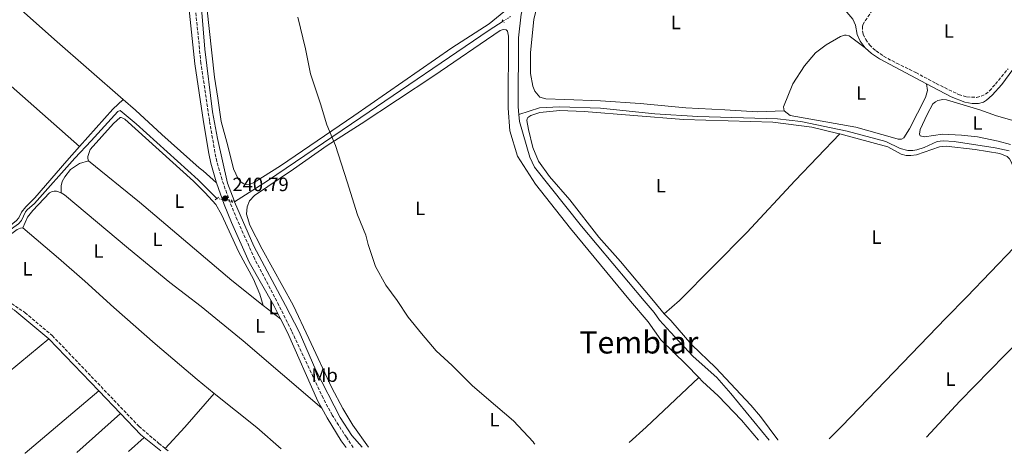
# Model space of a CAD drawing. Units: metres. Extents: x 625913 to 629403, y 4650905 to 4653279.
# Drawn here: x 627513 to 628023, y 4650932 to 4651157 of the extents above; entities that cross this region are included whole.
import ezdxf
from ezdxf.enums import TextEntityAlignment as Align

# ---------------------------------------------------------------- set-up
doc = ezdxf.new("R2010")
doc.units = ezdxf.units.M
doc.header["$MEASUREMENT"] = 0
for name, pattern in [('DGN Style 2', [1.7399219301090239, 1.043953158065414, -0.6959687720436097]), ('DGN Style 3', [2.435890702152634, 1.739921930109024, -0.6959687720436097]), ('DGN Style 5', [1.217945351076317, 0.5219765790327072, -0.6959687720436097])]:
    doc.linetypes.add(name, pattern=pattern)
for name, color, linetype, lineweight in [('Acequia sin especificar', 4, 'Continuous', 0), ('Acequia sin especificar no vista', 4, 'DGN Style 5', 0), ('Barranco', 142, 'DGN Style 3', 13), ('Camino', 7, 'DGN Style 3', 0), ('Cota de punto acotado terreno', 7, 'Continuous', 0), ('Etiqueta de uso rústico', 92, 'Continuous', 0), ('Límite de municipio', 7, 'Continuous', 0), ('Línea de cambio de uso (parcela vista)', 92, 'Continuous', 0), ('Margen derecho', 7, 'Continuous', 0), ('Pontón-alcantarilla (pasos de agua)', 1, 'DGN Style 2', 0), ('Punto acotado terreno (símbolo)', 7, 'Continuous', 0), ('Texto de Área (paraje) menor', 7, 'Continuous', 0)]:
    doc.layers.add(name, color=color, linetype=linetype, lineweight=lineweight)
doc.styles.add('Style-Arial', font='arial.ttf')

# ---------------------------------------------------------------- blocks, each defined once
blk = doc.blocks.new('5PATER')
at = {"layer": 'Barranco', "linetype": 'Continuous', "lineweight": 0}
h = blk.add_hatch(color=51, dxfattribs=at)
edge = h.paths.add_edge_path()
edge.add_ellipse((0, 0), major_axis=(-0.1095731443231308, -0.1110710700762829), ratio=0.9994222409660317, start_angle=0, end_angle=360)

msp = doc.modelspace()

# ---------------------------------------------------------------- linework, layer by layer
at = {"layer": 'Acequia sin especificar', "color": 4, "linetype": 'Continuous', "lineweight": 0, "elevation": 240.0099999999948, "flags": 128}
for points in [[(627624.2199999997, 4651063.609999999), (627623.1500000004, 4651063.16)], [(627624.4900000002, 4651062.869999999), (627624.2199999997, 4651063.609999999)]]:
    msp.add_lwpolyline(points, dxfattribs=at)
at = {"layer": 'Acequia sin especificar', "color": 4, "linetype": 'Continuous', "lineweight": 0}
for points in [[(627912.4199999999, 4651296.880000001, 242.0399999999936), (627896.0300000003, 4651280.390000001, 242.070000000007), (627857.3799999999, 4651242.800000001, 241.8999999999942), (627843.4500000002, 4651231.15, 241.9799999999959), (627800.7999999998, 4651200.789999999, 241.9799999999959), (627782.04, 4651185.02, 241.9799999999959), (627778.7100000001, 4651181.74, 241.9799999999959), (627772.9500000002, 4651160.279999999, 241.9799999999959), (627771.5999999996, 4651147.9, 241.8999999999942), (627771.4199999999, 4651112.210000001, 241.8999999999942), (627771.7699999996, 4651108.230000001, 241.8999999999942)], [(627602.4699999997, 4651294.26, 240.0800000000018), (627602.3200000003, 4651293.140000001, 240.070000000007), (627601.1900000004, 4651278.689999999, 240.070000000007), (627599.9000000004, 4651266.960000001, 240.070000000007), (627598.75, 4651242.060000001, 240.070000000007), (627599.3300000001, 4651232.680000001, 240.070000000007), (627603.4400000004, 4651202.300000001, 240.070000000007), (627606.2999999998, 4651175.880000001, 240.070000000007), (627609.04, 4651142.050000001, 240.070000000007), (627613.0700000003, 4651109.619999999, 240.070000000007), (627615.6100000005, 4651095.810000001, 240.070000000007), (627620.8399999999, 4651072.59, 240.0099999999948), (627624.2199999997, 4651063.609999999, 240.0099999999948)], [(627763.6100000005, 4651156.560000001, 240.570000000007), (627756.4100000003, 4651151.960000001, 240.570000000007), (627689.9500000002, 4651106.609999999, 240.0500000000029), (627641.5899999999, 4651073.789999999, 240.0099999999948), (627624.4900000002, 4651062.869999999, 240.0099999999948)], [(627771.7699999996, 4651108.230000001, 241.8999999999942), (627782.3700000001, 4651111.59, 241.1000000000058), (627792.79, 4651112.27, 241.1000000000058), (627813.9299999997, 4651111.460000001, 240.4900000000052), (627842.2100000001, 4651108.58, 240.8300000000018), (627864.4000000004, 4651107.210000001, 241.2700000000041), (627905.6900000004, 4651105.92, 241.1000000000058), (627917.7699999996, 4651104.560000001, 240.0500000000029), (627941.7599999999, 4651099.59, 240.7799999999988), (627961.7800000003, 4651094.220000001, 241.2200000000012), (627969.2300000006, 4651090.600000001, 241.0399999999936), (627973.1600000003, 4651089.480000001, 240.8699999999953), (627975.7699999996, 4651089.560000001, 240.5200000000041), (627977.8600000005, 4651089.859999999, 240.5200000000041), (627981.6299999999, 4651091.17, 240.5200000000041), (627988.4500000002, 4651094.220000001, 241.0399999999936), (627991.4299999997, 4651094.550000001, 241.0399999999936), (627997.1500000004, 4651094.17, 241.0399999999936), (628018.3600000005, 4651090.890000001, 240.9600000000064), (628025.5800000001, 4651089.460000001, 240.9600000000064)], [(627480.3899999997, 4651034.279999999, 240.4900000000052), (627487.3600000005, 4651035.600000001, 240.4900000000052), (627489.8300000001, 4651036.460000001, 240.4900000000052), (627495.9199999999, 4651039.609999999, 240.4900000000052), (627512.6500000004, 4651051.609999999, 240.4900000000052), (627514.1399999997, 4651053.210000001, 240.4900000000052), (627516.2199999997, 4651057.82, 240.4900000000052), (627517.0300000003, 4651058.880000001, 240.4900000000052), (627520.9400000004, 4651062.02, 240.4900000000052), (627541.7800000003, 4651085.65, 240.3600000000006), (627550.2100000001, 4651094.51, 240.2299999999959), (627563.9900000002, 4651109.810000001, 240.1399999999994), (627565.3099999997, 4651110.289999999, 240.1399999999994), (627573.4900000002, 4651103.42, 240.179999999993), (627605.5899999999, 4651074.32, 240.1399999999994), (627615.3200000003, 4651064.67, 240.179999999993)], [(627771.7699999996, 4651108.230000001, 241.8999999999942), (627772.0899999999, 4651104.52, 241.8999999999942), (627777.3600000005, 4651086.109999999, 241.8999999999942), (627779.7699999996, 4651080.859999999, 241.9799999999959), (627804.2100000001, 4651050.34, 241.9799999999959), (627836.54, 4651011.630000001, 241.9799999999959), (627841.7800000003, 4651005.619999999, 242.0099999999948), (627844.5, 4651001.65, 242.0099999999948), (627850.25, 4650995.359999999, 241.8500000000058), (627862.0700000003, 4650982.810000001, 241.8500000000058), (627874.2400000002, 4650971.880000001, 241.6999999999971), (627881.5899999999, 4650963.680000001, 241.6999999999971), (627901.3899999997, 4650939.51, 241.7599999999948)], [(627624.4900000002, 4651062.869999999, 240.0099999999948), (627634.4299999997, 4651039.9, 240.0099999999948), (627650.8499999996, 4651009.310000001, 239.2100000000064), (627657.9100000003, 4650995.619999999, 239.0599999999977), (627666.6200000001, 4650975.66, 239.0599999999977), (627679.1100000005, 4650951.210000001, 239.0599999999977), (627685.29, 4650941.92, 239.0599999999977), (627690.5800000001, 4650935.720000001, 239.0599999999977)]]:
    msp.add_polyline3d(points, dxfattribs=at)
at = {"layer": 'Acequia sin especificar no vista', "color": 4, "linetype": 'DGN Style 5', "lineweight": 0, "elevation": 240.570000000007, "flags": 128}
msp.add_lwpolyline([(627767.3700000001, 4651158.960000001), (627763.6100000005, 4651156.560000001)], dxfattribs=at)
at = {"layer": 'Acequia sin especificar no vista', "color": 4, "linetype": 'DGN Style 5', "lineweight": 0, "extrusion": (0.02092811057141315, -0.004035944695076496, 0.9997728368676203), "elevation": -5396.511528112502, "flags": 128}
msp.add_lwpolyline([(4685761.859139475, 264405.5392847321), (4685761.859139475, 264397.5632017335)], dxfattribs=at)
at = {"layer": 'Camino', "color": 7, "linetype": 'DGN Style 3', "lineweight": 0, "extrusion": (0.004170773169867396, -0.003342331910931796, 0.9999857166322741), "elevation": -12685.99247939622, "flags": 128}
msp.add_lwpolyline([(627583.604344086, 4650917.497399386), (627582.144315075, 4650918.667405918)], dxfattribs=at)
at = {"layer": 'Camino', "color": 7, "linetype": 'DGN Style 3', "lineweight": 0}
for points in [[(627976.1399999993, 4651195.820000002, 241.2299999999959), (627967.6299999976, 4651181.470000001, 241.020000000004), (627960.2399999981, 4651170.36, 240.7899999999935), (627950.03, 4651155.11, 240.9700000000013), (627949.659999999, 4651153.930000001, 240.9700000000013), (627949.6499999978, 4651151.609999999, 240.9199999999984), (627949.9999999988, 4651149.899999999, 240.9199999999984), (627951.350000001, 4651147.120000001, 240.9199999999984), (627953.3500000016, 4651144.340000001, 240.9199999999984), (627956.7199999976, 4651141.140000002, 240.9199999999984), (627960.609999999, 4651138.440000002, 240.8800000000046), (627967.3500000003, 4651134.800000001, 240.8800000000046), (627977.3500000006, 4651129.980000002, 240.8800000000046), (627987.8400000003, 4651124.260000003, 240.9199999999984), (627999.4499999998, 4651118.609999999, 240.75), (628003.7600000015, 4651117.350000003, 240.75), (628008.7699999983, 4651117.070000002, 240.75), (628011.1900000012, 4651117.680000001, 240.75), (628013.3799999994, 4651118.680000001, 240.75), (628015.510000002, 4651120.440000002, 240.75), (628018.5100000014, 4651124.020000001, 240.7400000000051), (628025.1599999989, 4651131.949999999, 240.7100000000065)], [(627685.9899999981, 4650935.640000002, 240.729999999996), (627682.3899999994, 4650940.920000002, 240.75), (627675.1099999994, 4650952.330000003, 240.75), (627670.3599999996, 4650961.13, 240.7100000000065), (627654.0000000005, 4650996.130000001, 240.6399999999995), (627647.5000000005, 4651009.270000001, 240.6999999999971), (627634.9899999979, 4651033.200000001, 240.6199999999955), (627625.8500000006, 4651053.550000003, 240.7899999999935), (627622.149999999, 4651062.690000002, 240.7899999999935), (627618.0100000016, 4651074.370000001, 240.7899999999935), (627615.3599999986, 4651083.800000001, 240.7899999999935), (627614.3399999995, 4651088.530000003, 240.7899999999935), (627611.510000002, 4651104.890000002, 240.7200000000011), (627607.0899999985, 4651134.890000001, 240.7899999999935), (627602.3000000007, 4651181.230000001, 240.4100000000036)], [(627486.9099999995, 4651025.050000002, 241.1300000000047), (627489.3999999971, 4651022.980000001, 241.070000000007), (627500.9699999987, 4651015.690000002, 240.9799999999959), (627512.9200000003, 4651007.580000004, 241.4499999999971), (627515.9299999988, 4651005.530000002, 241.4400000000023), (627530.1000000021, 4650993.620000003, 241.4400000000023), (627574.9499999988, 4650946.61, 241.4799999999961), (627585.260000002, 4650937.77, 241.4600000000065), (627588.6099999979, 4650935.09, 241.4499999999971)]]:
    msp.add_polyline3d(points, dxfattribs=at)
at = {"layer": 'Límite de municipio', "color": 7, "linetype": 'Continuous', "lineweight": 0}
msp.add_polyline3d([(627780.0799999982, 4650937.330000003, 240.54), (627779.7399999984, 4650937.690000001, 240.55), (627779.120000001, 4650938.52, 240.56), (627769.0199999996, 4650949.38, 240.56), (627759.6999999993, 4650957.440000001, 240.29), (627747.7899999992, 4650967.620000001, 240.26), (627737.1400000006, 4650978.07, 240.23), (627728.9699999989, 4650985.780000002, 240.21), (627721.2800000012, 4650994.640000001, 240.17), (627714.3599999994, 4651003.140000001, 240.19), (627708.7100000009, 4651011.800000001, 240.22), (627702.8200000003, 4651019.680000001, 240.55), (627697.3999999985, 4651029.359999999, 240.57), (627693.6000000016, 4651040.850000001, 240.53), (627692.4800000006, 4651045.66, 240.51), (627688.1900000013, 4651056.25, 240.47), (627682.870000001, 4651073.300000001, 240.41), (627676.75, 4651092.120000001, 240.34), (627672.1999999993, 4651102.830000003, 240.59), (627669.0500000007, 4651113.699999999, 240.6), (627663.7600000016, 4651129.230000001, 240.6), (627661.1999999993, 4651142.27, 240.62), (627657.2899999992, 4651158.719999999, 240.64)], dxfattribs=at)
at = {"layer": 'Línea de cambio de uso (parcela vista)', "color": 92, "linetype": 'Continuous', "lineweight": 0, "extrusion": (0.04482308693715362, -0.0384374116165009, 0.9982552059797375), "elevation": -150406.952817399, "flags": 128}
msp.add_lwpolyline([(3939227.581877062, 2546877.405594949), (3939220.244050899, 2546878.08302184), (3939194.397755909, 2546878.591092009)], dxfattribs=at)
at = {"layer": 'Línea de cambio de uso (parcela vista)', "color": 92, "linetype": 'Continuous', "lineweight": 0, "extrusion": (0.012070880743446, -0.00905650985885528, 0.9998861302504671), "elevation": -34304.93883677437, "flags": 128}
msp.add_lwpolyline([(627599.6532534799, 4650882.454446171), (627590.6418578302, 4650889.214723418)], dxfattribs=at)
at = {"layer": 'Línea de cambio de uso (parcela vista)', "color": 92, "linetype": 'Continuous', "lineweight": 0, "extrusion": (-0.1959525641680626, 0.221197850206965, 0.9553397844012248), "elevation": 906054.2879238401, "flags": 128}
msp.add_lwpolyline([(-3553799.484352411, -2928325.858371393), (-3553780.039727343, -2928326.5761117), (-3553770.860994387, -2928326.907406851), (-3553708.481270294, -2928325.892211246)], dxfattribs=at)
at = {"layer": 'Línea de cambio de uso (parcela vista)', "color": 92, "linetype": 'Continuous', "lineweight": 0, "extrusion": (-0.390071816536273, 0.4205738862561482, 0.819122447588572), "elevation": 1711362.258998301, "flags": 128}
msp.add_lwpolyline([(-3623097.748824709, -2443390.280330189), (-3623060.250390012, -2443389.896800156), (-3623048.423050539, -2443390.001399255)], dxfattribs=at)
at = {"layer": 'Línea de cambio de uso (parcela vista)', "color": 92, "linetype": 'Continuous', "lineweight": 0, "elevation": 240.8800000000047, "flags": 128}
msp.add_lwpolyline([(627864.8600000005, 4650971.92), (627866.8200000003, 4650969.880000001), (627874.9699999997, 4650962.439999999), (627887, 4650949.74), (627895.7999999998, 4650939.41)], dxfattribs=at)
at = {"layer": 'Línea de cambio de uso (parcela vista)', "color": 92, "linetype": 'Continuous', "lineweight": 0, "extrusion": (-0.1330433006616561, 0.1520494864704642, 0.9793775746938055), "elevation": 623921.431396976, "flags": 128}
msp.add_lwpolyline([(-3534964.466337185, -3023251.104073866), (-3534914.534754933, -3023251.945497544), (-3534914.428453474, -3023251.945497544)], dxfattribs=at)
at = {"layer": 'Línea de cambio de uso (parcela vista)', "color": 92, "linetype": 'Continuous', "lineweight": 0, "extrusion": (0.1622375067785701, -0.1239622958664022, 0.9789342881919113), "elevation": -474485.8166290997, "flags": 128}
msp.add_lwpolyline([(4076655.585705939, 2276138.655364283), (4076670.516747979, 2276137.235017991), (4076693.716121168, 2276135.814671698)], dxfattribs=at)
at = {"layer": 'Línea de cambio de uso (parcela vista)', "color": 92, "linetype": 'Continuous', "lineweight": 0, "extrusion": (-0.02907195949772038, -0.04126906731873239, 0.9987250298523639), "elevation": -209946.3390503836, "flags": 128}
msp.add_lwpolyline([(-2165407.608409337, 4158400.54783537), (-2165379.418942709, 4158398.764980566), (-2165362.776601266, 4158396.982125761)], dxfattribs=at)
at = {"layer": 'Línea de cambio de uso (parcela vista)', "color": 92, "linetype": 'Continuous', "lineweight": 0, "extrusion": (-0.002965415431559283, -0.002643230606423316, 0.9999921097905121), "elevation": -13913.06588366956, "flags": 128}
msp.add_lwpolyline([(627540.8364718099, 4650912.541777807), (627563.386728511, 4650932.641848024)], dxfattribs=at)
at = {"layer": 'Línea de cambio de uso (parcela vista)', "color": 92, "linetype": 'Continuous', "lineweight": 0, "extrusion": (-0.002058547180427773, -0.001837716594652307, 0.9999961925833638), "elevation": -9597.540274154078, "flags": 128}
msp.add_lwpolyline([(627576.857355543, 4650931.006015006), (627568.7473109699, 4650923.766002783)], dxfattribs=at)
at = {"layer": 'Línea de cambio de uso (parcela vista)', "color": 92, "linetype": 'Continuous', "lineweight": 0}
for points in [[(627357.4100000003, 4651257.75, 241.1300000000047), (627370.5499999998, 4651246.119999999, 240.7799999999988), (627401.2300000006, 4651219.25, 240.9100000000035), (627416.9400000004, 4651204.730000001, 240.9100000000035), (627468.6900000004, 4651158.210000001, 240.9100000000035), (627544.2699999996, 4651091.640000001, 240.9199999999983)], [(627409.9000000004, 4651254.230000001, 240.9600000000064), (627410.6799999997, 4651253.689999999, 240.9600000000064), (627438.5800000001, 4651229.689999999, 241.0399999999936), (627531.2699999996, 4651147.100000001, 240.7700000000041), (627566.7699999996, 4651116.060000001, 240.8500000000058)], [(627839.3099999997, 4651221.310000001, 240.9199999999983), (627825.6200000001, 4651210.689999999, 240.8300000000018), (627808.1699999999, 4651198.680000001, 240.9199999999983), (627798.1100000005, 4651191, 240.3999999999942), (627792.0599999997, 4651184.380000001, 240.3999999999942), (627788.0800000001, 4651179.41, 240.3999999999942), (627784.6900000004, 4651174.119999999, 240.3999999999942), (627782.0300000003, 4651167.869999999, 240.3999999999942), (627779.4000000004, 4651157.640000001, 240.3999999999942), (627777.7300000006, 4651140.17, 240.4799999999959), (627777.6900000004, 4651129.529999999, 240.4799999999959), (627778.9800000006, 4651122.850000001, 240.4799999999959), (627780.0700000003, 4651120.390000001, 240.4799999999959), (627782.5300000003, 4651117.279999999, 240.4799999999959), (627785.7400000002, 4651116.41, 240.4799999999959), (627795.54, 4651115.99, 240.4799999999959), (627814, 4651115.300000001, 241.4400000000023), (627834.5499999998, 4651113.9, 241.6100000000006), (627858.2199999997, 4651111.640000001, 241), (627878.4299999997, 4651110.600000001, 240.8300000000018), (627895.3600000005, 4651109.57, 241.3699999999953), (627909.1399999997, 4651110.140000001, 240.7100000000064)], [(627764.0199999996, 4651161.480000001, 240.7299999999959), (627756.4199999999, 4651155.24, 240.7299999999959), (627737.0599999997, 4651142.810000001, 240.9900000000052), (627686.2999999998, 4651107.470000001, 240.6499999999942), (627648.25, 4651081.65, 240.4700000000012), (627634.3799999999, 4651072.76, 240.4700000000012), (627632.4400000004, 4651072.039999999, 240.4700000000012), (627630.6799999997, 4651071.850000001, 240.4700000000012), (627629.3099999997, 4651072.230000001, 240.4700000000012), (627627.8899999997, 4651073.07, 240.4700000000012), (627626.3300000001, 4651074.810000001, 240.4700000000012), (627623.9100000003, 4651080.09, 240.4700000000012), (627621.0700000003, 4651091.91, 240.4700000000012), (627617.5099999999, 4651104.550000001, 240.4700000000012), (627615.9100000003, 4651116.680000001, 240.4700000000012), (627614.0800000001, 4651127.59, 240.4700000000012), (627608.7400000002, 4651176.67, 240.4700000000012)], [(627693.8300000001, 4650935.779999999, 240.6900000000023), (627685.7300000006, 4650947.210000001, 240.6900000000023), (627680.5499999998, 4650955.77, 240.7100000000064), (627674.8799999999, 4650966.5, 240.7100000000064), (627662.9199999999, 4650992.060000001, 240.7100000000064), (627654.8799999999, 4651009.359999999, 240.7299999999959), (627638.75, 4651038.350000001, 240.7299999999959), (627632.4400000004, 4651050.9, 240.679999999993), (627630.6900000004, 4651056.480000001, 240.6399999999994), (627631.0099999999, 4651060.369999999, 240.5099999999948), (627632.29, 4651063.41, 240.5099999999948), (627634.7999999998, 4651066.27, 240.5099999999948), (627655.0499999998, 4651079.880000001, 240.4700000000012), (627672.4400000004, 4651092.15, 240.3500000000058), (627690.0199999996, 4651103.42, 240.3500000000058), (627727.7400000002, 4651128.32, 240.5200000000041), (627762.1299999999, 4651151.82, 241.0399999999936), (627763.6600000003, 4651152.210000001, 241.0399999999936), (627765.1500000004, 4651152.119999999, 241.0399999999936), (627765.9199999999, 4651151.470000001, 241.0399999999936), (627766.4400000004, 4651148.76, 241.0399999999936), (627766.2000000002, 4651111.539999999, 241.0399999999936), (627767.0099999999, 4651099.699999999, 240.9499999999971), (627771.0999999996, 4651086.680000001, 240.7799999999988), (627780.3499999996, 4651072.16, 240.2599999999948), (627798.5199999996, 4651049.180000001, 239.2100000000064), (627829.5899999999, 4651011.539999999, 241.1100000000006), (627838.6500000004, 4651000.779999999, 241.2400000000052), (627845.2100000001, 4650991.5, 241.0800000000018), (627858.4500000002, 4650978.59, 240.8800000000047), (627864.8600000005, 4650971.92, 240.8800000000047)], [(627909.1399999997, 4651110.140000001, 240.7100000000064), (627908.75, 4651112.15, 240.7100000000064), (627913.5999999996, 4651124.050000001, 241.4100000000035), (627919.6200000001, 4651133.390000001, 241.2400000000052), (627925.3499999996, 4651140.189999999, 241.1499999999942), (627930.9400000004, 4651144.300000001, 241.0599999999977), (627938.3899999997, 4651148.67, 241.2400000000052), (627940.3099999997, 4651149.279999999, 241.2400000000052), (627941.3099999997, 4651149.34, 241.1499999999942), (627942.7699999996, 4651149.050000001, 241.1499999999942), (627951.1200000001, 4651142.82, 241.0500000000029)], [(627982.8600000005, 4651124.15, 240.8899999999994), (627983.3300000001, 4651120.609999999, 240.8500000000058), (627982.2599999999, 4651117.100000001, 240.679999999993), (627974.1200000001, 4651100.77, 240.5099999999948), (627971.0599999997, 4651096.060000001, 240.5099999999948), (627969.8799999999, 4651095.5, 240.5099999999948), (627968.0899999999, 4651095.49, 240.5099999999948), (627966.4100000003, 4651095.9, 240.5099999999948), (627946.2100000001, 4651101.680000001, 240.7700000000041), (627912.2199999997, 4651107.630000001, 240.7700000000041), (627909.1399999997, 4651110.140000001, 240.7100000000064)], [(627566.7699999996, 4651116.060000001, 240.8500000000058), (627573.2100000001, 4651110.439999999, 240.8600000000006), (627586.8700000001, 4651097.779999999, 240.820000000007), (627606.1600000003, 4651080.539999999, 240.820000000007), (627608.1799999997, 4651079.050000001, 240.820000000007), (627615.1600000003, 4651072.82, 240.7899999999936)], [(628026.4199999999, 4651092.680000001, 239.7299999999959), (628020, 4651094.34, 239.5500000000029), (628009.1900000004, 4651096.600000001, 239.5500000000029), (628001.0499999998, 4651097.52, 239.5500000000029), (627991.2100000001, 4651097.960000001, 239.5500000000029), (627981.8300000001, 4651096.630000001, 239.7299999999959), (627979.5700000003, 4651097.199999999, 239.7299999999959), (627979.2300000006, 4651098.029999999, 240.4199999999983), (627979.5599999997, 4651100.470000001, 240.4199999999983), (627983.1900000004, 4651108.210000001, 241.1199999999953), (627986.1399999997, 4651113.75, 240.7700000000041), (627987.4900000002, 4651114.859999999, 240.7700000000041), (627988.79, 4651115.529999999, 240.7700000000041), (627991.2599999999, 4651115.960000001, 240.679999999993), (627993.2699999996, 4651115.890000001, 240.5899999999965), (628010.4800000006, 4651110.560000001, 240.070000000007), (628019.0300000003, 4651107.560000001, 239.9900000000052), (628031.9000000004, 4651103.880000001, 240.1600000000035)], [(627938.0300000003, 4651098.17, 240.929999999993), (627936.9800000006, 4651098.449999999, 240.929999999993), (627923.4000000004, 4651101.65, 240.929999999993), (627903.2300000006, 4651104.26, 240.929999999993), (627857.04, 4651105.65, 241.1900000000023), (627805.4900000002, 4651109.800000001, 241.2700000000041), (627792.9400000004, 4651110.350000001, 241.2700000000041), (627782.5800000001, 4651109.17, 241.1900000000023), (627777.9000000004, 4651107.609999999, 241.1900000000023), (627776.4400000004, 4651106.74, 241.1900000000023), (627775.9699999997, 4651105.970000001, 241.1900000000023), (627775.8300000001, 4651105.02, 241.1900000000023), (627776.6399999997, 4651100.449999999, 241.1900000000023), (627778.8799999999, 4651091.029999999, 241.2700000000041), (627781.8200000003, 4651083.960000001, 241.2700000000041), (627787.6299999999, 4651076.01, 241.3600000000006), (627798.0899999999, 4651064.050000001, 241.4499999999971), (627813.1100000005, 4651044.600000001, 241.6199999999953), (627824.29, 4651032.09, 241.8800000000047), (627841.4800000006, 4651011.689999999, 242.1900000000023), (627847.0599999997, 4651004.91, 242.1999999999971)], [(627548.7800000003, 4651084.24, 240.6699999999983), (627548.4299999997, 4651085.449999999, 240.8800000000047), (627548.4299999997, 4651086.390000001, 240.8800000000047), (627549.7300000006, 4651090.140000001, 240.9700000000012), (627561.7800000003, 4651103.51, 240.8800000000047), (627565.25, 4651106.59, 240.8800000000047), (627565.79, 4651106.600000001, 240.8800000000047), (627566.5899999999, 4651106.359999999, 240.8800000000047), (627567.6200000001, 4651105.77, 240.8800000000047), (627603.25, 4651073.689999999, 240.9700000000012), (627609.3099999997, 4651067.619999999, 240.9700000000012), (627614.75, 4651061.59, 240.929999999993), (627617.7699999996, 4651056.4, 240.929999999993), (627626.7100000001, 4651036.890000001, 240.8399999999965), (627634.29, 4651022.82, 240.8000000000029), (627637.6100000005, 4651015.15, 240.75), (627639.2800000003, 4651009.16, 240.8399999999965)], [(627847.0599999997, 4651004.91, 242.1999999999971), (627854.9199999999, 4651011.859999999, 241.8800000000047), (627889.8099999997, 4651047.01, 241.8800000000047), (627914.8799999999, 4651073.970000001, 241.6999999999971), (627938.0300000003, 4651098.17, 240.929999999993)], [(628041.5800000001, 4651069.07, 241.4499999999971), (628037.9100000003, 4651071.369999999, 241.1900000000023), (628031.3300000001, 4651074.380000001, 241.1000000000058), (628028.5, 4651078.34, 241.1000000000058), (628027.5599999997, 4651081.460000001, 241.4499999999971), (628026.8799999999, 4651083.41, 241.2700000000041), (628025.9000000004, 4651085.199999999, 241.1900000000023), (628024.5499999998, 4651086.460000001, 241.1000000000058), (628020.7699999996, 4651088.060000001, 241.1000000000058), (628008.0700000003, 4651090, 241.1000000000058), (627993.0999999996, 4651091.810000001, 241.0099999999948), (627989.54, 4651091.41, 241.0099999999948), (627977.6299999999, 4651087.380000001, 241.0099999999948), (627974.7100000001, 4651086.980000001, 241.0099999999948), (627972.3899999997, 4651087.050000001, 240.929999999993), (627969.8099999997, 4651087.65, 240.929999999993), (627962.8799999999, 4651091.539999999, 240.929999999993), (627938.0300000003, 4651098.17, 240.929999999993)], [(627544.2699999996, 4651091.640000001, 240.9199999999983), (627537.5800000001, 4651084.15, 240.929999999993), (627521.0199999996, 4651065.02, 240.8899999999994), (627516.3899999997, 4651060.390000001, 240.929999999993), (627514.1600000003, 4651057.600000001, 240.929999999993), (627512.7599999999, 4651054.59, 240.929999999993), (627511.6200000001, 4651053.230000001, 240.929999999993), (627505.79, 4651048.58, 240.8899999999994), (627498.0999999996, 4651043.41, 240.8899999999994), (627491.2699999996, 4651039.24, 240.8899999999994), (627487.2300000006, 4651037.640000001, 240.8899999999994), (627482.1500000004, 4651037.470000001, 240.8899999999994), (627480.1900000004, 4651037.960000001, 240.8899999999994), (627478.5499999998, 4651039.310000001, 240.8899999999994), (627474.0800000001, 4651043.980000001, 240.8899999999994), (627467.0300000003, 4651050.460000001, 240.929999999993), (627447.75, 4651066.74, 241.0200000000041), (627441.0700000003, 4651073.24, 241.0200000000041), (627431.9299999997, 4651083.24, 240.9799999999959), (627420.2199999997, 4651093.449999999, 241.2400000000052)], [(627534.6600000003, 4651067.640000001, 240.8600000000006), (627534.6399999997, 4651071.16, 240.8099999999977), (627535.2599999999, 4651073.439999999, 240.8099999999977), (627536.6399999997, 4651075.850000001, 240.8099999999977), (627539.5499999998, 4651079.65, 240.8099999999977), (627544.1100000005, 4651082.800000001, 240.7700000000041), (627548.7800000003, 4651084.24, 240.6699999999983)], [(627639.2800000003, 4651009.16, 240.8399999999965), (627623.04, 4651022.230000001, 240.8800000000047), (627575.2000000002, 4651062.789999999, 240.6600000000035), (627548.7800000003, 4651084.24, 240.6699999999983)], [(627514.79, 4651049.460000001, 240.8099999999977), (627517.1699999999, 4651054.92, 240.7700000000041), (627520.04, 4651058.52, 240.8999999999942), (627528.6399999997, 4651067.630000001, 240.8600000000006), (627530.0499999998, 4651068.369999999, 240.8600000000006), (627530.9800000006, 4651068.5, 240.8600000000006), (627532.1900000004, 4651068.460000001, 240.8600000000006), (627534.6600000003, 4651067.640000001, 240.8600000000006)], [(627534.6600000003, 4651067.640000001, 240.8600000000006), (627536.3499999996, 4651066.539999999, 240.8600000000006), (627569.5199999996, 4651038.779999999, 240.5099999999948), (627591.0300000003, 4651021.109999999, 240.6000000000058), (627607.1399999997, 4651008.76, 240.6199999999953), (627628.9600000001, 4650990.869999999, 240.7100000000064), (627669.6200000001, 4650956.100000001, 240.7299999999959)], [(627932.4100000003, 4650940.07, 241.8399999999965), (627938.9800000006, 4650946.710000001, 241.8600000000006), (627992.7999999998, 4651002.66, 241.6499999999942), (628003.7199999997, 4651013.720000001, 241.6600000000035), (628040.4500000002, 4651052.08, 240.7899999999936), (628042.9500000002, 4651056.100000001, 241.0500000000029), (628043.5199999996, 4651057.710000001, 241.0500000000029), (628043.7199999997, 4651059.279999999, 241.0500000000029), (628043.5199999996, 4651061.99, 241.0500000000029), (628041.5800000001, 4651069.07, 241.4499999999971)], [(627514.79, 4651049.460000001, 240.8099999999977), (627513.5800000001, 4651049.390000001, 240.8099999999977), (627511.9299999997, 4651048.550000001, 240.8099999999977), (627505.0800000001, 4651043.350000001, 240.8099999999977), (627491.7000000002, 4651035.710000001, 240.8099999999977), (627487.4500000002, 4651033.949999999, 240.8099999999977), (627483.9299999997, 4651033.189999999, 240.8099999999977), (627483.6500000004, 4651032.26, 240.8099999999977), (627485.6399999997, 4651028.52, 240.8099999999977), (627486.9100000003, 4651025.050000001, 241.1300000000047)], [(627613.9699999997, 4650963.699999999, 240.8699999999953), (627605.0999999996, 4650970.83, 240.8999999999942), (627583.3499999996, 4650989.439999999, 240.8500000000058), (627561.8899999997, 4651008.199999999, 240.8600000000006), (627546.9900000002, 4651021.77, 240.8600000000006), (627533.2699999996, 4651033.77, 241.0800000000018), (627514.79, 4651049.460000001, 240.8099999999977)], [(627982.8899999997, 4650940.980000001, 241.5399999999936), (628000.04, 4650959.680000001, 241.5500000000029), (628038.9600000001, 4650999.34, 241.4400000000023), (628053.6399999997, 4651014.34, 241.4900000000052), (628079.7000000002, 4651042.27, 241.3800000000047)], [(627905.9800000006, 4650939.59, 241.8899999999994), (627905.9199999999, 4650939.66, 241.8899999999994), (627896.8700000001, 4650951.619999999, 241.8899999999994), (627891.9000000004, 4650957.560000001, 241.8999999999942), (627873.6100000005, 4650977.050000001, 242.0800000000018), (627861.3499999996, 4650988.789999999, 242.1900000000023), (627850.4500000002, 4651001.380000001, 242.2599999999948), (627847.0599999997, 4651004.91, 242.1999999999971)]]:
    msp.add_polyline3d(points, dxfattribs=at)
at = {"layer": 'Margen derecho', "color": 7, "linetype": 'Continuous', "lineweight": 0, "extrusion": (-0.0003703119772331474, 0.0003863502376171629, 0.9999998568012566), "elevation": 1805.970545603842, "flags": 128}
msp.add_lwpolyline([(627554.2063869757, 4650964.569379481), (627528.3463813437, 4650991.549381492)], dxfattribs=at)
at = {"layer": 'Margen derecho', "color": 7, "linetype": 'Continuous', "lineweight": 0, "extrusion": (-0.0004251619678079221, 0.0004432700196830198, 0.9999998113744776), "elevation": 2036.281104516277, "flags": 128}
msp.add_lwpolyline([(627565.4759436453, 4650952.724306581), (627554.2059404126, 4650964.474307735)], dxfattribs=at)
at = {"layer": 'Margen derecho', "color": 7, "linetype": 'Continuous', "lineweight": 0, "extrusion": (0.02824507905103207, 0.02797129799038008, 0.9992095986319058), "elevation": 148060.1113791995, "flags": 128}
msp.add_lwpolyline([(2863091.021883511, -3715628.083003968), (2863093.269285566, -3715627.831440835), (2863108.445201224, -3715628.083003968)], dxfattribs=at)
at = {"layer": 'Margen derecho', "color": 7, "linetype": 'Continuous', "lineweight": 0, "extrusion": (0.002112605994328024, -0.001704823907187994, 0.9999963152288904), "elevation": -6361.741549668957, "flags": 128}
msp.add_lwpolyline([(627584.3794345643, 4650929.763144061), (627575.779390381, 4650936.703154145)], dxfattribs=at)
at = {"layer": 'Margen derecho', "color": 7, "linetype": 'Continuous', "lineweight": 0}
for points in [[(627599.4699999987, 4651177.370000003, 240.4400000000023), (627603.9099999999, 4651134.489999998, 240.7899999999935), (627608.3400000001, 4651104.38, 240.7200000000011), (627611.19, 4651087.920000004, 240.7899999999935), (627612.2399999984, 4651083.030000002, 240.7899999999935), (627614.9499999996, 4651073.399999999, 240.7899999999935), (627615.1599999998, 4651072.820000002, 240.7899999999935)], [(627937.8900000007, 4651164.690000002, 240.9199999999984), (627941.6700000004, 4651161.300000002, 240.7599999999949), (627944.6299999976, 4651157.640000002, 240.6999999999971), (627946.1200000006, 4651154.52, 240.7400000000051), (627947.0100000004, 4651149.609999999, 240.7400000000051), (627948.519999999, 4651146.29, 241.0500000000029), (627951.1200000008, 4651142.820000002, 241.0500000000029)], [(627951.1200000008, 4651142.820000002, 241.0500000000029), (627954.3700000007, 4651139.899999999, 241), (627958.4999999991, 4651137.070000002, 241), (627982.8599999981, 4651124.149999999, 240.8899999999994)], [(627982.8599999981, 4651124.149999999, 240.8899999999994), (627995.5399999983, 4651117.430000002, 240.8300000000019), (628002.6999999997, 4651114.640000002, 240.8300000000019), (628006.5100000007, 4651113.84, 240.8300000000019), (628009.859999999, 4651113.870000001, 240.8300000000019), (628012.3500000013, 4651114.680000001, 240.8300000000019), (628013.9200000004, 4651115.640000001, 240.8300000000019), (628016.8999999977, 4651118.2, 240.8300000000019), (628021.7899999982, 4651123.719999999, 240.7400000000051), (628027.5899999986, 4651131.5, 240.8300000000019), (628028.5000000005, 4651132.690000001, 240.8300000000019)], [(627615.1599999998, 4651072.820000002, 240.7899999999935), (627619.1499999972, 4651061.550000002, 240.7899999999935), (627622.8999999978, 4651052.289999999, 240.7899999999935), (627632.1200000001, 4651031.760000002, 240.6199999999955), (627644.7800000003, 4651009.230000001, 240.6999999999971), (627648.2899999995, 4651002.4, 240.6699999999981)], [(627498.6599999998, 4651014.489999998, 240.9900000000053), (627499.7399999973, 4651013.820000002, 240.9799999999959), (627509.3399999995, 4651007.539999999, 241.4499999999971), (627510.5699999988, 4651006.730000002, 241.4199999999982), (627511.749999999, 4651005.760000002, 241.4199999999982), (627528.3000000005, 4650991.899999999, 241.4400000000023)], [(627669.6199999999, 4650956.100000002, 240.729999999996), (627667.5900000003, 4650959.640000002, 240.7100000000065), (627651.9899999987, 4650995.190000001, 240.6399999999995), (627648.2899999995, 4651002.4, 240.6699999999981)], [(627682.2499999986, 4650935.57, 240.7400000000051), (627679.7299999995, 4650939.120000003, 240.75), (627672.5100000021, 4650951.080000003, 240.75), (627669.6199999999, 4650956.100000002, 240.729999999996)]]:
    msp.add_polyline3d(points, dxfattribs=at)
at = {"layer": 'Pontón-alcantarilla (pasos de agua)', "color": 1, "linetype": 'DGN Style 2', "lineweight": 0, "flags": 128}
for points, elevation in [([(627763.0499999998, 4651157.32), (627764.1600000003, 4651155.800000001)], 241.4400000000023), ([(627614.4199999999, 4651064.029999999), (627616.2100000001, 4651065.32)], 241.3399999999965), ([(627623.1500000004, 4651063.16), (627622.8200000003, 4651064.050000001)], 240.6999999999971), ([(627623.3700000001, 4651062.550000001), (627623.1500000004, 4651063.16)], 240.6999999999971)]:
    msp.add_lwpolyline(points, dxfattribs=dict(at, elevation=elevation))

# ---------------------------------------------------------------- block references
at = {"layer": 'Punto acotado terreno (símbolo)', "color": 7, "linetype": 'Continuous', "lineweight": 0, "xscale": 10, "yscale": 10, "zscale": 10}
msp.add_blockref('5PATER', (627619.6299999978, 4651064.739999999, 240.7899999999936), dxfattribs=at)

# ---------------------------------------------------------------- texts
at = {"layer": 'Cota de punto acotado terreno', "color": 7, "linetype": 'Continuous', "lineweight": 0, "style": 'Style-Arial'}
msp.add_text('240.79', height=7.000000000000002, dxfattribs=at).set_placement((627623.3799999988, 4651068.489999999, 240.7899999999936))
at = {"layer": 'Etiqueta de uso rústico', "color": 92, "linetype": 'Continuous', "lineweight": 0, "style": 'Style-Arial'}
for s, p in [('L', (627853.0614203805, 4651155.900009998, 240.9100000000035)), ('L', (627994.4314203789, 4651151.450009997, 240.7799999999988)), ('L', (627949.0314203801, 4651119.380009997, 240.8899999999994)), ('L', (628009.2114203802, 4651103.82001, 239.8099999999977)), ('L', (627845.3014203799, 4651071.330010002, 241.5200000000041)), ('L', (627595.8814203781, 4651063.290009997, 240.8099999999977)), ('L', (627720.6214203791, 4651059.560009996, 240.4100000000035)), ('L', (627584.6114203783, 4651043.490009999, 240.6399999999994)), ('L', (627956.8814203779, 4651044.650009998, 241.5800000000018)), ('L', (627553.9714203809, 4651037.440009999, 240.7599999999948)), ('L', (627517.2614203801, 4651028.250009999, 241)), ('L', (627644.6214203808, 4651008.200009999, 240.7400000000052)), ('L', (627637.7714203777, 4650998.66001, 240.7400000000052)), ('Mb', (627671.1402462436, 4650973.130009999, 240.7100000000064)), ('L', (627995.3014203806, 4650971.04001, 241.6000000000058)), ('L', (627759.1514203815, 4650950.070009999, 240.3600000000006))]:
    msp.add_text(s, height=7.000000000000002, dxfattribs=at).set_placement(p, align=Align.MIDDLE_CENTER)
at = {"layer": 'Texto de Área (paraje) menor', "color": 7, "linetype": 'Continuous', "lineweight": 0, "style": 'Style-Arial'}
msp.add_text('Temblar', height=11.5, dxfattribs=at).set_placement((627833.8940579967, 4650990.10001, 241.1100000000006), align=Align.MIDDLE_CENTER)

doc.saveas('drawing.dxf')
